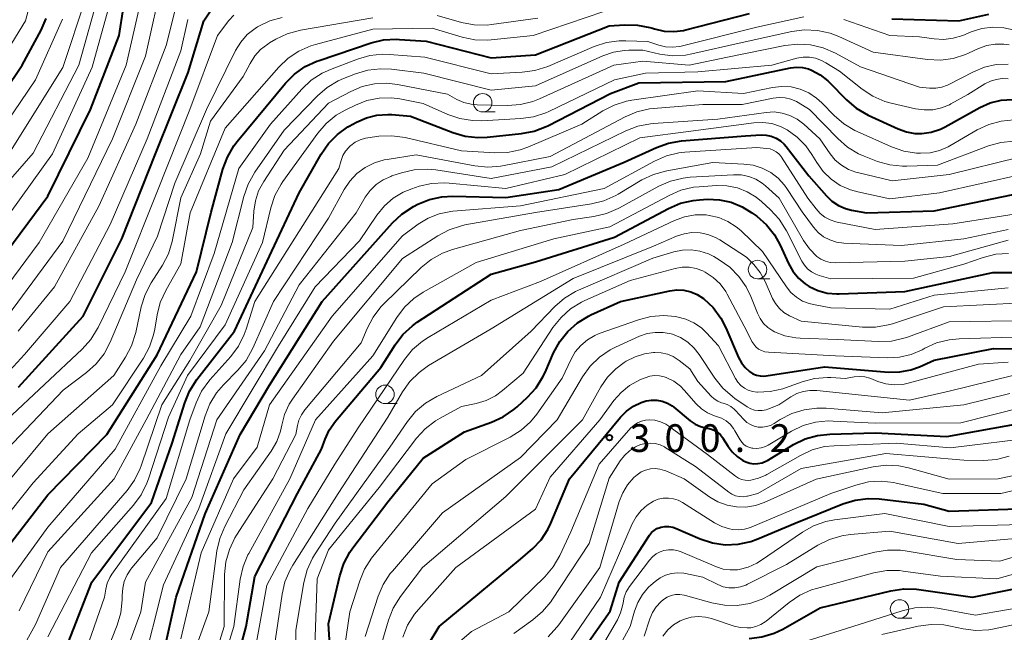
# Model space of a CAD drawing. Units: metres. Extents: x -76000 to -74000, y 25500 to 27000.
# Drawn here: x -74391 to -74258, y 26114 to 26197 of the extents above; entities that cross this region are included whole.
import ezdxf

# ---------------------------------------------------------------- set-up
doc = ezdxf.new("R2010")
doc.units = ezdxf.units.M
for name, color, linetype, lineweight in [('633100_広葉樹林', 7, 'Continuous', 13), ('710100_等高線(計曲線)', 7, 'Continuous', 40), ('710200_等高線(主曲線)', 7, 'Continuous', 13), ('731200_図化機測定による標高点', 7, 'Continuous', 40)]:
    doc.layers.add(name, color=color, linetype=linetype, lineweight=lineweight)
doc.styles.add('Style-WORKING', font='MS Gothic.ttf')

msp = doc.modelspace()

# ---------------------------------------------------------------- linework, layer by layer
at = {"layer": '633100_広葉樹林', "linetype": 'Continuous', "lineweight": 13}
for p, q in [((-74328.14, 26184.65), (-74326.47, 26184.65)), ((-74290.93, 26162.08), (-74289.26, 26162.08)), ((-74341.37, 26145.19), (-74339.7, 26145.19)), ((-74271.7, 26116.14), (-74270.03, 26116.14))]:
    msp.add_line(p, q, dxfattribs=at)
for centre in [(-74328.14, 26185.9), (-74290.93, 26163.33), (-74341.37, 26146.44), (-74271.7, 26117.39)]:
    msp.add_circle(centre, 1.25, dxfattribs=at)
at = {"layer": '710100_等高線(計曲線)', "linetype": 'Continuous', "lineweight": 40, "flags": 128}
for points, elevation in [([(-74393.47, 26164.53), (-74387, 26173.27), (-74381.23, 26185), (-74377.37, 26195), (-74375.58, 26206.42)], 230), ([(-74391, 26147.4), (-74382.24, 26157), (-74377, 26167.5), (-74372.45, 26179), (-74368.01, 26189.99), (-74365.88, 26197), (-74364.44, 26199.17)], 240), ([(-74397.72, 26180.28), (-74390.49, 26191), (-74387.94, 26195.71), (-74387.24, 26197.31)], 220), ([(-74396.17, 26121), (-74387, 26132.85), (-74379.04, 26141), (-74372.22, 26151.78), (-74366.89, 26163), (-74364.89, 26171.11), (-74363.32, 26176.91), (-74362.71, 26178.54), (-74361.84, 26180.05), (-74361.36, 26180.67), (-74354.82, 26188.55), (-74353.6, 26189.78), (-74352.17, 26190.79), (-74350.6, 26191.54), (-74350.29, 26191.64), (-74343.26, 26193.99), (-74341.57, 26194.4), (-74339.83, 26194.5), (-74339.41, 26194.48), (-74335.77, 26194.23), (-74327, 26191.98), (-74321, 26192.37), (-74311, 26196.31), (-74308.94, 26196.45), (-74307.2, 26196.42), (-74305.49, 26196.09), (-74305.15, 26195.99), (-74304.89, 26195.91), (-74303.59, 26195.61), (-74302.26, 26195.54), (-74300.94, 26195.7), (-74300.63, 26195.77), (-74292.02, 26197.98)], 250), ([(-74272.73, 26197.27), (-74263.69, 26197), (-74259.62, 26197.88)], 250), ([(-74327.53, 26181.25), (-74322.87, 26181.73), (-74321.16, 26182.06), (-74319.53, 26182.68), (-74319.33, 26182.79), (-74310.85, 26187.15), (-74307, 26188.58), (-74295.21, 26188.79), (-74286.46, 26190.61), (-74285.64, 26190.71), (-74284.82, 26190.66), (-74284.03, 26190.47), (-74283.63, 26190.32), (-74282.46, 26189.69), (-74281.42, 26188.87), (-74281.22, 26188.67), (-74278.88, 26186.3), (-74277.56, 26185.17), (-74275.95, 26184.24), (-74271.87, 26182.36), (-74270.77, 26181.96), (-74269.62, 26181.76), (-74268.67, 26181.75), (-74267.4, 26181.94), (-74266.17, 26182.34), (-74265.53, 26182.65), (-74260.82, 26185.25), (-74259.41, 26185.87), (-74257.92, 26186.24), (-74256.39, 26186.34)], 260), ([(-74385, 26110.97), (-74381.04, 26121), (-74373, 26131.79), (-74370.17, 26139.83), (-74368.48, 26145.27), (-74367.82, 26146.88), (-74366.83, 26148.43), (-74361.72, 26155), (-74357, 26165.15), (-74353, 26173.72), (-74350.02, 26178.94), (-74349.03, 26180.37), (-74347.8, 26181.61), (-74346.38, 26182.62), (-74346.2, 26182.72), (-74345.24, 26183.26), (-74343.89, 26183.86), (-74342.45, 26184.22), (-74340.98, 26184.33), (-74340.45, 26184.3), (-74337.9, 26184.1), (-74332.19, 26181.88), (-74330.51, 26181.39), (-74328.78, 26181.2), (-74327.53, 26181.25)], 260), ([(-74337.51, 26171.84), (-74336.91, 26172.16), (-74335.34, 26172.81), (-74333.69, 26173.17), (-74332.18, 26173.25), (-74325, 26173.08), (-74317.82, 26174.18), (-74309, 26177.84), (-74304.6, 26179.85), (-74302.96, 26180.44), (-74301.24, 26180.73), (-74292.56, 26181.44), (-74290.45, 26181.55), (-74289.75, 26181.53), (-74289.06, 26181.39), (-74288.41, 26181.13), (-74287.82, 26180.76), (-74287.3, 26180.29), (-74287.04, 26179.99), (-74283.99, 26176.01), (-74281.61, 26173.32), (-74280.85, 26172.59), (-74279.97, 26172.01), (-74279.01, 26171.59), (-74278.2, 26171.38), (-74276.16, 26171), (-74267, 26171.27), (-74255, 26173.75)], 270), ([(-74349.48, 26140.36), (-74348.91, 26141.6), (-74348.07, 26142.82), (-74341.95, 26150.05), (-74340, 26153.15), (-74338.94, 26154.53), (-74337.66, 26155.72), (-74336.99, 26156.2), (-74327, 26162.7), (-74321, 26164.35), (-74310.31, 26167.69), (-74302.97, 26171.61), (-74301.36, 26172.29), (-74299.66, 26172.69), (-74298.77, 26172.77), (-74297.68, 26172.83), (-74296.07, 26172.77), (-74294.49, 26172.43), (-74292.99, 26171.83), (-74291.69, 26171.02), (-74291.04, 26170.54), (-74289.73, 26169.39), (-74288.65, 26168.02), (-74287.88, 26166.64), (-74286.75, 26164.15), (-74286.16, 26163.11), (-74285.4, 26162.18), (-74284.49, 26161.4), (-74283.95, 26161.05), (-74282.76, 26160.49), (-74281.48, 26160.14), (-74280.17, 26160.02), (-74279.86, 26160.02), (-74271, 26160.34), (-74259.06, 26162.94), (-74251, 26162.92)], 280), ([(-74391, 26067.16), (-74386.44, 26077), (-74384.15, 26087.85), (-74384.06, 26090.43), (-74383.87, 26091.98), (-74383.41, 26093.48), (-74382.7, 26094.88), (-74382.53, 26095.14), (-74381, 26097.42), (-74376.06, 26101.73), (-74374.85, 26102.99), (-74373.88, 26104.44), (-74373.73, 26104.72), (-74372.11, 26107.89), (-74369.65, 26119), (-74365.73, 26130.27), (-74360.98, 26141), (-74357, 26147.66), (-74349.88, 26159), (-74340.34, 26169.65), (-74339.07, 26170.84), (-74337.51, 26171.84)], 270), ([(-74349, 26115.37), (-74347.48, 26121.89), (-74346.94, 26123.55), (-74346.12, 26125.09), (-74345.71, 26125.68), (-74341, 26131.87), (-74336.21, 26137.79), (-74330.62, 26141.38), (-74326.94, 26142.67), (-74325.36, 26143.39), (-74323.92, 26144.37), (-74323.48, 26144.75), (-74322.09, 26146.04), (-74320.91, 26147.32), (-74319.98, 26148.8), (-74319.69, 26149.4), (-74318.53, 26152.06), (-74317.7, 26153.59), (-74316.62, 26154.96), (-74315.31, 26156.11), (-74313.82, 26157.02), (-74313.5, 26157.18), (-74309.48, 26159), (-74302.79, 26160.45), (-74301.84, 26160.57), (-74300.89, 26160.53), (-74299.96, 26160.32), (-74299.09, 26159.95), (-74298.24, 26159.39), (-74298.2, 26159.36), (-74296.93, 26158.17), (-74295.89, 26156.77), (-74295.22, 26155.46), (-74293.49, 26151.42), (-74293.1, 26150.69), (-74292.59, 26150.05), (-74292, 26149.51)], 290), ([(-74292, 26149.51), (-74291.56, 26149.23), (-74291.08, 26149.04), (-74290.57, 26148.93), (-74290.06, 26148.91), (-74289.76, 26148.94), (-74281.86, 26150.14), (-74273.18, 26149.46), (-74271.66, 26149.48), (-74270.17, 26149.75), (-74269, 26150.17), (-74267, 26151.05), (-74259, 26152.66), (-74249, 26152.54)], 290), ([(-74335.62, 26112.41), (-74334.02, 26115), (-74323, 26124.12), (-74321.37, 26125.56), (-74320.23, 26126.75), (-74319.32, 26128.13), (-74318.9, 26129.01), (-74316.4, 26135), (-74309.48, 26143.34), (-74308.66, 26144.17), (-74307.72, 26144.84), (-74306.67, 26145.33), (-74306.01, 26145.54), (-74305.29, 26145.66), (-74304.55, 26145.65), (-74303.82, 26145.51), (-74303.13, 26145.25), (-74302.49, 26144.88), (-74302.26, 26144.7), (-74300.04, 26142.87), (-74299.37, 26142.41), (-74298.63, 26142.07), (-74297.85, 26141.87), (-74297.66, 26141.84), (-74297.18, 26141.74), (-74296.73, 26141.55), (-74296.31, 26141.29), (-74295.95, 26140.96), (-74295.65, 26140.58), (-74295.62, 26140.53), (-74294.9, 26139.37), (-74294.36, 26138.64), (-74293.69, 26138.01), (-74292.92, 26137.5), (-74292.52, 26137.31), (-74291.99, 26137.13), (-74291.43, 26137.05), (-74290.87, 26137.07), (-74290.32, 26137.18), (-74289.8, 26137.38), (-74289.58, 26137.5)], 300), ([(-74289.58, 26137.5), (-74286.04, 26139.64), (-74284.47, 26140.4), (-74282.8, 26140.89), (-74281.14, 26141.07), (-74275, 26141.22), (-74265.28, 26140.72), (-74255, 26142.59)], 300), ([(-74361.04, 26111.8), (-74360.16, 26115), (-74359, 26121.77), (-74353.23, 26133), (-74349.95, 26139), (-74349.48, 26140.36)], 280), ([(-74302.41, 26128.45), (-74302.05, 26128.32), (-74298.68, 26126.88), (-74297.03, 26126.34), (-74295.3, 26126.09), (-74293.56, 26126.15), (-74291.85, 26126.51), (-74290.87, 26126.87), (-74285.81, 26129), (-74279.37, 26131.62), (-74277.7, 26132.13), (-74275.97, 26132.35), (-74274.46, 26132.29), (-74268.41, 26131.59), (-74265, 26130.65), (-74254.38, 26131)], 310), ([(-74315.47, 26110.57), (-74310.9, 26117.1), (-74309.67, 26121), (-74305.56, 26127.36), (-74305.28, 26127.72), (-74304.94, 26128.02), (-74304.55, 26128.26), (-74304.13, 26128.44), (-74304, 26128.47), (-74303.47, 26128.56), (-74302.94, 26128.55), (-74302.41, 26128.45)], 310), ([(-74292.08, 26113.38), (-74290.35, 26113.6), (-74288.68, 26114.11), (-74287.49, 26114.68), (-74282.46, 26117.54), (-74272.86, 26119.85), (-74271.13, 26120.11), (-74269.39, 26120.07), (-74269.11, 26120.03), (-74261.83, 26119), (-74251, 26121.14)], 320), ([(-74348.52, 26107.48), (-74349, 26115.37)], 290)]:
    msp.add_lwpolyline(points, dxfattribs=dict(at, elevation=elevation))
at = {"layer": '710200_等高線(主曲線)', "linetype": 'Continuous', "lineweight": 13, "flags": 128}
for points, elevation in [([(-74397, 26185.7), (-74390.04, 26197), (-74387.94, 26205)], 218), ([(-74391.05, 26155), (-74386.09, 26161), (-74380.11, 26171.89), (-74375.08, 26183), (-74371, 26193.63), (-74368.17, 26205)], 236), ([(-74397, 26155.17), (-74388.18, 26167), (-74381.6, 26178.4), (-74376.42, 26191), (-74373.9, 26202.1)], 232), ([(-74392.47, 26157), (-74385, 26167.17), (-74378.28, 26181), (-74373.8, 26192.2), (-74371.39, 26203)], 234), ([(-74397, 26169.96), (-74389, 26179.1), (-74382.82, 26191), (-74380.01, 26201)], 226), ([(-74392.1, 26171), (-74386.39, 26179), (-74381, 26190.71), (-74378.15, 26201)], 228), ([(-74392.28, 26179), (-74385, 26190.69), (-74381.89, 26200.11)], 224), ([(-74329.22, 26194.42), (-74327.48, 26194.37), (-74327, 26194.4), (-74321.29, 26195), (-74311.75, 26198.25)], 248), ([(-74445.1, 26114.31), (-74441.62, 26119), (-74439.05, 26126.38), (-74438.87, 26127.1), (-74438.81, 26127.85), (-74438.83, 26128.17), (-74438.83, 26128.55), (-74438.77, 26128.92), (-74438.64, 26129.27), (-74438.45, 26129.6), (-74438.31, 26129.78), (-74428.5, 26141), (-74419.94, 26151), (-74415.75, 26155), (-74407, 26165.87), (-74399, 26175.78), (-74397.78, 26176.61), (-74396.74, 26177.46), (-74395.85, 26178.48), (-74395.74, 26178.65), (-74388.67, 26189), (-74385.01, 26197.19)], 222), ([(-74427.8, 26079), (-74426.23, 26085), (-74423, 26091.4), (-74420.26, 26095.49), (-74419.42, 26097.02), (-74418.84, 26098.77), (-74416.26, 26109.74), (-74415, 26119.84), (-74411.71, 26127.83), (-74410.91, 26129.38), (-74409.85, 26130.76), (-74409.72, 26130.9), (-74400.14, 26141), (-74390.18, 26151.82), (-74384.05, 26159), (-74378.57, 26169.43), (-74373.55, 26181), (-74369, 26192.91), (-74368.05, 26197.16)], 238), ([(-74392.55, 26143), (-74382.36, 26152.55), (-74381.19, 26153.85), (-74380.27, 26155.33), (-74380.19, 26155.49), (-74376.56, 26163), (-74372.26, 26173.74), (-74367.79, 26185), (-74364.03, 26195), (-74362.49, 26197.03), (-74361.82, 26197.76)], 242), ([(-74392.51, 26139), (-74384.92, 26147), (-74381.76, 26149.38), (-74380.46, 26150.55), (-74379.39, 26151.92), (-74378.56, 26153.48), (-74375, 26161.92), (-74372.15, 26167.85), (-74369.82, 26175), (-74365.55, 26185), (-74361.61, 26192.95), (-74360.9, 26194.11), (-74360.01, 26195.12), (-74358.95, 26195.97), (-74358.62, 26196.17), (-74358.55, 26196.22), (-74356.98, 26196.97), (-74355.3, 26197.45)], 244), ([(-74392.39, 26121), (-74387, 26128.48), (-74377.89, 26139), (-74371.72, 26150.28), (-74367.67, 26157), (-74364.5, 26165.5), (-74361.14, 26177), (-74356.88, 26183), (-74352.61, 26187.76), (-74351.34, 26188.95), (-74349.88, 26189.9), (-74348.74, 26190.42), (-74345.11, 26191.81), (-74343.44, 26192.29), (-74341.7, 26192.47), (-74340.74, 26192.44), (-74335.95, 26192.05), (-74327, 26189.83), (-74322.81, 26190.03), (-74321.08, 26190.26), (-74319.33, 26190.82), (-74313.05, 26193.5), (-74311.39, 26194.05), (-74309.67, 26194.29), (-74308.77, 26194.3), (-74305.8, 26194.2), (-74304.3, 26193.7), (-74303.39, 26193.48), (-74302.45, 26193.42), (-74301.51, 26193.52), (-74301.27, 26193.58), (-74291, 26196.15), (-74284.66, 26197.51)], 252), ([(-74358.2, 26193.12), (-74357.25, 26193.85), (-74356.99, 26194.01), (-74356.16, 26194.49), (-74354.59, 26195.23), (-74352.81, 26195.71), (-74343, 26197.38)], 246), ([(-74334.3, 26197.7), (-74331, 26196.76), (-74329.29, 26196.44), (-74327.55, 26196.41), (-74326.94, 26196.48), (-74320.67, 26197.33)], 246), ([(-74279.25, 26197.16), (-74273.02, 26194.98), (-74269, 26194.83), (-74267, 26194.54), (-74265.71, 26194.47), (-74264.43, 26194.62), (-74263.13, 26195.02), (-74262, 26195.49), (-74260.56, 26195.93), (-74259.07, 26196.12), (-74257.57, 26196.05), (-74256.1, 26195.72)], 252), ([(-74398.15, 26123), (-74389, 26134.47), (-74382.92, 26141.08), (-74378.27, 26145), (-74374.08, 26151.32), (-74373.24, 26152.85), (-74372.69, 26154.5), (-74372.54, 26155.25), (-74372.22, 26157.19), (-74371.79, 26158.88), (-74371.01, 26160.59), (-74369, 26164.08), (-74367.75, 26171), (-74363, 26182.45), (-74355.72, 26190.73), (-74354.46, 26191.93), (-74353.01, 26192.9), (-74351.41, 26193.6), (-74350.79, 26193.78), (-74343, 26195.87), (-74335, 26196), (-74330.92, 26194.78), (-74329.22, 26194.42)], 248), ([(-74390.88, 26117.12), (-74387, 26125.13), (-74378.05, 26135), (-74373.68, 26143), (-74369, 26151.82), (-74366.41, 26155.59), (-74362.04, 26167), (-74360.48, 26173.21), (-74359.91, 26174.86), (-74358.98, 26176.51), (-74355, 26182.2), (-74350.5, 26186.84), (-74349.18, 26187.98), (-74347.69, 26188.87), (-74346.99, 26189.18), (-74345.37, 26189.82), (-74343.7, 26190.31), (-74341.97, 26190.51), (-74340.47, 26190.44), (-74336.1, 26189.9), (-74327, 26187.6), (-74321, 26188.17), (-74311.89, 26192.24), (-74310.45, 26192.74), (-74308.95, 26192.98), (-74308.33, 26193), (-74306.47, 26193), (-74304.16, 26192.49), (-74302.43, 26192.27), (-74300.69, 26192.35), (-74299.81, 26192.51), (-74293, 26194.05), (-74286.28, 26195.54), (-74284.55, 26195.77), (-74282.81, 26195.7), (-74281.11, 26195.32), (-74279.94, 26194.87), (-74275.27, 26192.73), (-74267.9, 26191.74), (-74266.16, 26191.67), (-74264.43, 26191.89), (-74262.77, 26192.41), (-74262.35, 26192.6), (-74260.99, 26193.24), (-74259.9, 26193.63), (-74258.75, 26193.84), (-74257.59, 26193.84)], 254), ([(-74395.44, 26131), (-74387, 26141.1), (-74378.1, 26149), (-74376.5, 26151.47), (-74375.69, 26153.01), (-74375.12, 26154.79), (-74374.37, 26158.27), (-74373.85, 26159.93), (-74373.03, 26161.52), (-74371.5, 26163.93), (-74370.69, 26165.47), (-74370.17, 26167.14), (-74370.12, 26167.36), (-74369, 26173.05), (-74366.35, 26179), (-74365, 26183.42), (-74360.56, 26189.44), (-74359.64, 26191.22), (-74359, 26192.23), (-74358.2, 26193.12)], 246), ([(-74393, 26107.45), (-74388.69, 26115.31), (-74385.28, 26123), (-74376.28, 26133.42), (-74375.26, 26134.83), (-74374.5, 26136.4), (-74374.37, 26136.76), (-74371.59, 26145), (-74367.79, 26151), (-74363.53, 26158.47), (-74359.26, 26169), (-74359.13, 26171.21), (-74358.92, 26172.63), (-74358.47, 26174), (-74357.78, 26175.26), (-74355, 26179.48), (-74349, 26185.86), (-74346, 26187.44), (-74344.44, 26188.09), (-74342.79, 26188.46), (-74341.1, 26188.54), (-74339.67, 26188.37), (-74332.92, 26187.08), (-74331.64, 26186.36), (-74330.7, 26185.94), (-74329.71, 26185.69), (-74328.88, 26185.62), (-74324.77, 26185.54), (-74323.04, 26185.66), (-74321.34, 26186.08), (-74320.44, 26186.43), (-74310.4, 26191), (-74306.47, 26191.53), (-74300.17, 26191), (-74295, 26192.05), (-74287.22, 26193.65), (-74285.48, 26193.85), (-74283.74, 26193.74), (-74282.05, 26193.34), (-74280.39, 26192.61), (-74277, 26190.75), (-74269, 26187.99), (-74267.63, 26187.87), (-74266.8, 26187.87), (-74265.99, 26188.01), (-74265.21, 26188.29), (-74265.03, 26188.38), (-74261.69, 26190.1), (-74260.19, 26190.72), (-74258.61, 26191.07), (-74256.99, 26191.14)], 256), ([(-74257.59, 26193.84), (-74256.85, 26193.73)], 254), ([(-74310.31, 26189), (-74306.1, 26189.9), (-74299, 26190.09), (-74288.97, 26191), (-74285.61, 26191.92), (-74284.76, 26192.07), (-74283.9, 26192.07), (-74283.06, 26191.93), (-74282.25, 26191.64), (-74281.68, 26191.32), (-74279.84, 26190.16), (-74276.76, 26187.73), (-74275.3, 26186.78), (-74273.7, 26186.09), (-74272.82, 26185.84), (-74269.52, 26185.08), (-74268.36, 26184.92), (-74267.18, 26184.96), (-74266.03, 26185.2), (-74264.94, 26185.64), (-74264.74, 26185.75), (-74262.47, 26187), (-74260.13, 26188.45), (-74259.4, 26188.82), (-74258.61, 26189.06), (-74257.8, 26189.16), (-74256.98, 26189.12)], 258), ([(-74387, 26113.64), (-74381.11, 26125), (-74375.41, 26131.44), (-74374.37, 26132.84), (-74373.59, 26134.4), (-74373.38, 26134.99), (-74370.67, 26143.33), (-74368.1, 26149), (-74363, 26155.85), (-74357.95, 26167), (-74356.83, 26171.7), (-74356.28, 26173.36), (-74355.44, 26174.89), (-74355.2, 26175.24), (-74350.45, 26181.79), (-74349.31, 26183.11), (-74347.96, 26184.21), (-74346.78, 26184.89), (-74345.38, 26185.58), (-74343.82, 26186.19), (-74342.17, 26186.52), (-74340.49, 26186.55), (-74339.34, 26186.41), (-74336.18, 26185.82), (-74332.88, 26184.33), (-74331.23, 26183.76), (-74329.51, 26183.48), (-74328.24, 26183.47), (-74322.99, 26183.75), (-74321.26, 26184), (-74319.61, 26184.54), (-74319.2, 26184.73), (-74310.31, 26189)], 258), ([(-74379.36, 26119), (-74379.18, 26120.09), (-74378.97, 26120.89), (-74378.63, 26121.65), (-74378.35, 26122.08), (-74371, 26132.32), (-74367.81, 26143), (-74366.95, 26145.28), (-74366.19, 26146.85), (-74365.08, 26148.38), (-74362.24, 26151.58), (-74361.2, 26152.98), (-74360.42, 26154.54), (-74360.17, 26155.25), (-74359, 26159.02), (-74351.42, 26171), (-74347.62, 26177), (-74347.31, 26178.1), (-74347.07, 26178.74), (-74346.72, 26179.33), (-74346.27, 26179.86), (-74346.15, 26179.97), (-74346, 26180.1), (-74345.4, 26180.55), (-74344.73, 26180.9), (-74344, 26181.12), (-74343.67, 26181.17), (-74342.2, 26181.37), (-74340.46, 26181.44), (-74338.63, 26181.19), (-74331, 26179.4), (-74326.5, 26179.14), (-74324.76, 26179.19), (-74323.05, 26179.54), (-74322.02, 26179.91), (-74314.71, 26183), (-74311.88, 26184.79), (-74310.33, 26185.59), (-74308.66, 26186.11), (-74307.94, 26186.24), (-74299, 26187.51), (-74292.83, 26187.17), (-74288.92, 26187.97), (-74287.66, 26188.12), (-74286.39, 26188.04), (-74285.16, 26187.75), (-74283.99, 26187.24), (-74282.93, 26186.54), (-74282.22, 26185.9), (-74280.57, 26184.19), (-74279.25, 26183.04), (-74277.76, 26182.15), (-74277.44, 26182), (-74272.79, 26179.93), (-74271.14, 26179.36), (-74269.42, 26179.09), (-74269.04, 26179.07), (-74268.86, 26179.07), (-74267.57, 26179.14), (-74266.31, 26179.44), (-74265.12, 26179.94), (-74264.88, 26180.08), (-74261.2, 26182.23), (-74259.63, 26182.97), (-74257.95, 26183.43)], 262), ([(-74380.89, 26107), (-74377.63, 26115.21), (-74377.13, 26116.88), (-74376.93, 26118.61), (-74376.93, 26119.2), (-74376.94, 26119.23), (-74376.88, 26120.19), (-74376.66, 26121.12), (-74376.28, 26122), (-74375.76, 26122.8), (-74375.64, 26122.94), (-74372.22, 26127), (-74368.27, 26135), (-74365.71, 26143.55), (-74365.07, 26145.17), (-74364.16, 26146.65), (-74363.25, 26147.71), (-74361.29, 26149.69), (-74360.18, 26151.03), (-74359.25, 26152.69), (-74356.48, 26159), (-74349, 26170.27), (-74346.89, 26174.15), (-74346.12, 26175.31), (-74345.16, 26176.32), (-74344.04, 26177.15), (-74342.79, 26177.77), (-74341.46, 26178.17), (-74341.08, 26178.24), (-74337.16, 26178.84), (-74329.2, 26177.35), (-74327.46, 26177.18), (-74325.73, 26177.31), (-74325.46, 26177.36), (-74319, 26178.61), (-74308.86, 26183.99), (-74307.26, 26184.67), (-74305.56, 26185.06), (-74305.01, 26185.12), (-74298.33, 26185.67), (-74293, 26185.66), (-74288.79, 26186.53), (-74287.99, 26186.63), (-74287.18, 26186.58), (-74286.4, 26186.39), (-74285.66, 26186.07), (-74285.44, 26185.95), (-74283.88, 26185), (-74280.06, 26181.05), (-74278.75, 26179.9), (-74277.25, 26179), (-74276.49, 26178.67), (-74274.69, 26177.97), (-74273.02, 26177.49), (-74271.29, 26177.3), (-74270.71, 26177.3), (-74266.54, 26177.46), (-74259.65, 26180.05), (-74257.97, 26180.52), (-74256.24, 26180.69)], 264), ([(-74353, 26161.27), (-74345.29, 26171), (-74344.03, 26173.11), (-74343.37, 26174.04), (-74342.55, 26174.83), (-74341.6, 26175.48), (-74340.56, 26175.94), (-74340.44, 26175.99), (-74339.11, 26176.42), (-74337.41, 26176.82), (-74335.67, 26176.91), (-74334.48, 26176.8), (-74327, 26175.65), (-74318.79, 26177.21), (-74308.75, 26182.1), (-74307.13, 26182.73), (-74305.41, 26183.06), (-74305.05, 26183.09), (-74296.31, 26183.69), (-74289.78, 26184.59), (-74288.68, 26184.65), (-74287.59, 26184.51), (-74286.54, 26184.19), (-74285.56, 26183.69), (-74284.65, 26183), (-74282.47, 26181), (-74281.1, 26179), (-74280.4, 26178.15), (-74279.57, 26177.44), (-74278.62, 26176.88), (-74277.6, 26176.5), (-74277.37, 26176.44), (-74272.68, 26175.32), (-74265, 26176.17), (-74255.47, 26178.53)], 266), ([(-74257.95, 26183.43), (-74256.21, 26183.59)], 262), ([(-74374.31, 26109), (-74371.36, 26120.64), (-74366.59, 26131), (-74362.92, 26141.08), (-74355.8, 26153), (-74350.82, 26161), (-74344.8, 26167.2), (-74342.45, 26170.7), (-74341.45, 26171.94), (-74340.26, 26172.98), (-74338.9, 26173.79), (-74337.73, 26174.27), (-74336.75, 26174.59), (-74335.05, 26174.99), (-74333.31, 26175.08), (-74332.67, 26175.04), (-74325, 26174.29), (-74317, 26176.19), (-74306.84, 26181.16), (-74299.95, 26182.05), (-74291.41, 26183.18), (-74290.19, 26183.23), (-74288.98, 26183.07), (-74287.82, 26182.7), (-74286.91, 26182.25), (-74285.54, 26181.26), (-74284.37, 26180.05), (-74283.57, 26178.91), (-74282.91, 26177.81), (-74282.03, 26176.6), (-74280.96, 26175.55), (-74279.72, 26174.72), (-74278.35, 26174.1), (-74277.36, 26173.83), (-74273, 26172.88), (-74266.29, 26173.71), (-74255, 26176.22)], 268), ([(-74304.87, 26178.01), (-74303.27, 26178.7), (-74301.58, 26179.11), (-74300.75, 26179.2), (-74291, 26179.84), (-74289.69, 26179.73), (-74289.23, 26179.65), (-74288.79, 26179.5), (-74288.39, 26179.27), (-74288.03, 26178.97), (-74287.73, 26178.61), (-74287.66, 26178.52), (-74284.1, 26173), (-74283.01, 26171.54), (-74282.46, 26170.93), (-74281.82, 26170.42), (-74281.1, 26170.04), (-74280.33, 26169.78), (-74280.13, 26169.74), (-74275, 26168.76), (-74264.47, 26169.53), (-74253, 26171.34)], 272), ([(-74369, 26113.35), (-74366.26, 26125), (-74361.86, 26135), (-74358.69, 26139.31), (-74357, 26145.03), (-74348.53, 26157), (-74339, 26167.89), (-74336.89, 26169.45), (-74335.51, 26170.28), (-74334.02, 26170.87), (-74332.44, 26171.18), (-74332.16, 26171.21), (-74323, 26171.95), (-74311.69, 26174.31), (-74304.87, 26178.01)], 272), ([(-74367, 26112.04), (-74365.21, 26117), (-74364.12, 26125.25), (-74363.74, 26126.95), (-74363.06, 26128.57), (-74360.47, 26133.53), (-74356.77, 26138.76), (-74356.02, 26140.05), (-74355.51, 26141.45), (-74355.32, 26142.28), (-74354.95, 26143.73), (-74354.32, 26145.09), (-74353.88, 26145.79), (-74348.36, 26153.64), (-74339, 26164.81), (-74334.21, 26167.91), (-74332.67, 26168.72), (-74331.01, 26169.26), (-74330.54, 26169.36), (-74321, 26171.07), (-74313.42, 26172.22), (-74311.73, 26172.63), (-74310.13, 26173.33), (-74309.8, 26173.52), (-74306.57, 26175.45), (-74305, 26176.21), (-74303.2, 26176.7), (-74297, 26177.81), (-74292.77, 26177.61), (-74291.5, 26177.44), (-74290.28, 26177.06), (-74289.14, 26176.46), (-74288.12, 26175.68), (-74287.26, 26174.73), (-74286.94, 26174.28), (-74284.88, 26171.12), (-74283.34, 26169.06), (-74282.72, 26168.36), (-74281.98, 26167.77), (-74281.15, 26167.33), (-74280.25, 26167.03), (-74279.24, 26166.89), (-74271.43, 26166.57), (-74263, 26167.5), (-74257, 26168.76)], 274), ([(-74365.35, 26107.91), (-74363.15, 26115), (-74363.08, 26122.05), (-74362.91, 26123.78), (-74362.44, 26125.46), (-74361.69, 26127.03), (-74361.47, 26127.39), (-74356.53, 26135), (-74353.42, 26141), (-74353.21, 26142.2), (-74353.01, 26142.96), (-74352.67, 26143.67), (-74352.22, 26144.32), (-74344.6, 26153.4), (-74343.79, 26155.34), (-74342.98, 26156.89), (-74341.92, 26158.27), (-74341.52, 26158.68), (-74336.47, 26163.59), (-74335.12, 26164.69), (-74333.59, 26165.53), (-74332.21, 26166.04), (-74323, 26168.63), (-74315.88, 26170.12), (-74313.09, 26170.5), (-74311.39, 26170.89), (-74309.78, 26171.57), (-74309.61, 26171.66), (-74304.3, 26174.59), (-74302.71, 26175.3), (-74301.01, 26175.71), (-74300.05, 26175.82), (-74294.16, 26176.16), (-74293.13, 26176.13), (-74292.12, 26175.93), (-74291.16, 26175.55), (-74290.28, 26175.01), (-74289.85, 26174.65), (-74288.02, 26173), (-74284.7, 26167.25), (-74283.91, 26166.12), (-74282.89, 26165.11), (-74282.34, 26164.73), (-74281.73, 26164.46), (-74281.09, 26164.29), (-74280.37, 26164.24), (-74271, 26164.45), (-74264.92, 26165.08), (-74257, 26167.29)], 276), ([(-74362.93, 26111.48), (-74361.84, 26115), (-74360.98, 26121.42), (-74360.59, 26123.12), (-74359.92, 26124.73), (-74359.82, 26124.91), (-74354.27, 26135), (-74350.79, 26143), (-74343, 26151.65), (-74339.76, 26156.83), (-74338.72, 26158.23), (-74337.44, 26159.42), (-74336.19, 26160.25), (-74329, 26164.3), (-74318.5, 26167.5), (-74310.91, 26169.09), (-74302.91, 26173.37), (-74301.31, 26174.06), (-74299.61, 26174.46), (-74298.83, 26174.54), (-74296.5, 26174.69), (-74295.07, 26174.65), (-74293.66, 26174.37), (-74292.32, 26173.85), (-74291.09, 26173.11), (-74290.41, 26172.55), (-74289.17, 26171.41), (-74287.99, 26170.13), (-74287, 26168.55), (-74284.94, 26164.48), (-74284.59, 26163.92), (-74284.15, 26163.42), (-74283.63, 26163.01), (-74283.04, 26162.7), (-74282.6, 26162.54), (-74281, 26162.08), (-74269.82, 26162.18), (-74263, 26164.05), (-74260.37, 26164.96), (-74258.68, 26165.39), (-74256.94, 26165.51)], 278), ([(-74359.17, 26110.65), (-74357.37, 26120.63), (-74351.82, 26131), (-74348.17, 26137), (-74345, 26141.9), (-74338.72, 26151.15), (-74337.62, 26152.5), (-74336.3, 26153.64), (-74335.53, 26154.14), (-74327, 26159.18), (-74320.31, 26161.69), (-74309, 26166.76), (-74302.18, 26169.95), (-74300.8, 26170.45), (-74299.35, 26170.71), (-74297.88, 26170.71), (-74297.46, 26170.66), (-74296.16, 26170.37)], 282), ([(-74296.16, 26170.37), (-74294.93, 26169.85), (-74293.81, 26169.13), (-74293.2, 26168.6), (-74290.24, 26165.76), (-74287.02, 26160.98), (-74286.41, 26160.22), (-74285.67, 26159.57), (-74284.83, 26159.07), (-74283.92, 26158.71), (-74283.35, 26158.58), (-74281, 26158.16), (-74273, 26157.98), (-74267, 26159.84), (-74257, 26160.87)], 282), ([(-74356.44, 26111.56), (-74355.31, 26119.39), (-74354.91, 26121.08), (-74354.22, 26122.69), (-74353.85, 26123.32), (-74347.69, 26133), (-74341, 26143.36), (-74339.01, 26146.76), (-74338, 26148.18), (-74336.76, 26149.41), (-74335.46, 26150.32), (-74327, 26155.32), (-74315.87, 26162.13), (-74305, 26166.51), (-74301.92, 26167.83), (-74300.88, 26168.17), (-74299.8, 26168.33), (-74298.71, 26168.3), (-74297.64, 26168.08), (-74296.62, 26167.67), (-74296.03, 26167.33), (-74292.42, 26165), (-74291.45, 26164), (-74290.59, 26162.95), (-74289.9, 26161.72), (-74288.89, 26159.43), (-74288.49, 26158.71), (-74287.97, 26158.07), (-74287.35, 26157.53), (-74286.59, 26157.07), (-74285, 26156.32), (-74276.72, 26155.55), (-74274.97, 26155.54), (-74273.25, 26155.83), (-74272.67, 26156), (-74265.73, 26158.27), (-74255, 26158.81)], 284), ([(-74353.4, 26103), (-74353.46, 26114.54), (-74352.35, 26120.98), (-74351.91, 26122.67), (-74351.18, 26124.25), (-74350.89, 26124.72), (-74348.12, 26129), (-74340.73, 26139.27), (-74338.33, 26142.76), (-74337.22, 26144.11), (-74335.9, 26145.24), (-74334.34, 26146.15), (-74328.28, 26149), (-74321.59, 26155), (-74318.38, 26158.31), (-74317.07, 26159.45), (-74315.57, 26160.34), (-74315.17, 26160.53), (-74305.12, 26164.88), (-74302.27, 26165.73), (-74301.1, 26165.97), (-74299.9, 26166.01), (-74298.72, 26165.83), (-74297.58, 26165.46), (-74296.84, 26165.08), (-74296.1, 26164.65), (-74294.68, 26163.64), (-74293.45, 26162.4), (-74292.46, 26160.97), (-74291.84, 26159.66), (-74290.95, 26157.41), (-74290.59, 26156.68), (-74290.11, 26156.03), (-74289.52, 26155.47), (-74288.84, 26155.02), (-74288.64, 26154.91), (-74287.23, 26154.37), (-74285.74, 26154.09), (-74285.17, 26154.05), (-74280.14, 26153.86), (-74274.55, 26153.58), (-74272.81, 26153.65), (-74271.1, 26154.02), (-74270.6, 26154.19), (-74265, 26156.26), (-74253.56, 26156.44)], 286), ([(-74350.93, 26111), (-74350.54, 26121.46), (-74349, 26125.39), (-74342.16, 26133.84), (-74337.1, 26140.49), (-74335.93, 26141.78), (-74334.55, 26142.85), (-74333.91, 26143.23), (-74331, 26144.8), (-74329, 26145.22), (-74327.67, 26145.62), (-74326.42, 26146.25), (-74325.45, 26146.96), (-74322.68, 26149.32), (-74318.62, 26155.48), (-74317.53, 26156.84), (-74316.23, 26158), (-74314.75, 26158.91), (-74314.31, 26159.12), (-74308.17, 26161.83), (-74302.08, 26163.48), (-74301.14, 26163.65), (-74300.18, 26163.65), (-74299.24, 26163.48), (-74298.34, 26163.16)], 288), ([(-74298.34, 26163.16), (-74298.01, 26162.99), (-74296.93, 26162.27), (-74296, 26161.38), (-74295.23, 26160.34), (-74295.03, 26159.98), (-74292.37, 26155), (-74291.68, 26153.6), (-74291.45, 26153.21), (-74291.14, 26152.86), (-74290.78, 26152.57), (-74290.38, 26152.35), (-74289.94, 26152.2), (-74289.45, 26152.13), (-74280.35, 26151.65), (-74273.34, 26151.39), (-74271.72, 26151.48), (-74270.13, 26151.84), (-74268.63, 26152.47), (-74268.41, 26152.59), (-74268.26, 26152.67), (-74266.68, 26153.4), (-74264.99, 26153.83), (-74263.63, 26153.96), (-74255, 26154.21)], 288), ([(-74390.95, 26075), (-74389, 26084.29), (-74387.41, 26089), (-74386.96, 26094.06), (-74386.65, 26095.77), (-74386.05, 26097.41), (-74385.18, 26098.92), (-74384.48, 26099.8), (-74379.35, 26105.59), (-74378.31, 26106.99), (-74377.53, 26108.55), (-74377.45, 26108.76), (-74374.42, 26117), (-74373.77, 26121), (-74367.52, 26132.48), (-74364.15, 26143), (-74357.66, 26152.34), (-74353, 26161.27)], 266), ([(-74347.06, 26110.57), (-74346.12, 26117), (-74344.79, 26121.19), (-74344.12, 26122.8), (-74343.18, 26124.27), (-74343.02, 26124.48), (-74335, 26134.33), (-74330.4, 26137.6), (-74324.42, 26140.65), (-74322.94, 26141.58), (-74321.65, 26142.74), (-74320.81, 26143.77), (-74317.36, 26148.64), (-74316.18, 26151.18), (-74315.6, 26152.18), (-74314.85, 26153.07), (-74313.97, 26153.82), (-74312.96, 26154.4), (-74312.36, 26154.65), (-74307.04, 26156.53), (-74305.36, 26156.97), (-74303.62, 26157.1), (-74302.06, 26156.97), (-74301.84, 26156.93), (-74300.65, 26156.62), (-74299.54, 26156.12), (-74298.53, 26155.42), (-74297.83, 26154.77), (-74296.2, 26153), (-74293.92, 26148.6), (-74293.6, 26148.1)], 292), ([(-74344.07, 26113.66), (-74342.28, 26119.11), (-74341.6, 26120.71), (-74340.65, 26122.17), (-74340.37, 26122.51), (-74333.58, 26130.42), (-74323, 26137.91), (-74318.06, 26143), (-74314.61, 26148.82), (-74313.59, 26150.24), (-74312.34, 26151.45), (-74310.9, 26152.44), (-74310.14, 26152.82), (-74306.91, 26154.29), (-74305.88, 26154.65), (-74304.8, 26154.83), (-74303.7, 26154.81), (-74302.63, 26154.61), (-74302.44, 26154.56), (-74301.36, 26154.11), (-74300.36, 26153.48), (-74299.5, 26152.69), (-74298.84, 26151.85), (-74296.72, 26148.65), (-74295.63, 26147.28), (-74294.33, 26146.13), (-74294, 26145.89), (-74292.32, 26144.75), (-74291.85, 26144.49), (-74291.35, 26144.31), (-74290.83, 26144.23), (-74290.3, 26144.24), (-74289.78, 26144.34), (-74289.51, 26144.43)], 294), ([(-74342.03, 26112.02), (-74340.9, 26115.87), (-74340.26, 26117.49), (-74339.27, 26119.08), (-74336.28, 26123), (-74325, 26132.61), (-74314.64, 26143), (-74312.15, 26147.44), (-74311.25, 26148.76), (-74310.13, 26149.9), (-74309, 26150.74), (-74308.7, 26150.92), (-74307.5, 26151.53), (-74306.21, 26151.92), (-74305, 26152.08), (-74304.84, 26152.09), (-74303.98, 26152.05), (-74303.13, 26151.87), (-74302.33, 26151.54), (-74301.55, 26151.04), (-74300.09, 26149.91), (-74299, 26148.16), (-74297.2, 26146.19)], 296), ([(-74293.6, 26148.1), (-74293.19, 26147.65), (-74292.71, 26147.28), (-74292.18, 26147), (-74291.61, 26146.82), (-74291, 26146.74), (-74290.95, 26146.74), (-74289.21, 26146.82), (-74287.51, 26147.2), (-74287.16, 26147.32), (-74284.89, 26148.13), (-74283.2, 26148.57), (-74281.46, 26148.71), (-74281, 26148.7), (-74279, 26148.6), (-74277.84, 26148.8), (-74277.12, 26148.86), (-74276.4, 26148.8), (-74275.7, 26148.61), (-74275.59, 26148.56), (-74274.65, 26148.19), (-74273.55, 26147.86), (-74272.41, 26147.73), (-74271.27, 26147.79), (-74270.51, 26147.95), (-74261, 26150.5), (-74257, 26150.8)], 292), ([(-74306.86, 26148.38), (-74306.13, 26148.69), (-74305.51, 26148.89), (-74304.86, 26148.98), (-74304.21, 26148.96), (-74303.57, 26148.82), (-74303.28, 26148.72), (-74302.28, 26148.21), (-74301.37, 26147.53), (-74300.84, 26146.99), (-74299.23, 26145.17), (-74298.51, 26144.49), (-74297.68, 26143.94), (-74296.77, 26143.54), (-74296.46, 26143.45), (-74295.8, 26143.2), (-74295.18, 26142.84), (-74294.64, 26142.38), (-74294.18, 26141.83), (-74293.99, 26141.52), (-74293.28, 26140.28), (-74293.06, 26139.95), (-74292.78, 26139.67), (-74292.46, 26139.44), (-74292.1, 26139.27), (-74291.72, 26139.16), (-74291.58, 26139.14), (-74291, 26139.12), (-74290.43, 26139.2), (-74289.87, 26139.38), (-74289.47, 26139.58), (-74286.34, 26141.44), (-74284.77, 26142.2), (-74283.09, 26142.67), (-74281.35, 26142.85), (-74280.68, 26142.83), (-74275, 26142.52), (-74263.42, 26142.58), (-74255, 26144.7)], 298), ([(-74289.51, 26144.43), (-74288.03, 26145), (-74286.43, 26146.08), (-74285.62, 26146.53), (-74284.75, 26146.83), (-74283.84, 26146.98), (-74282.92, 26146.97), (-74279, 26146.57), (-74270.34, 26145.66), (-74265, 26146.88), (-74256.36, 26149)], 294), ([(-74338.95, 26113.59), (-74338.3, 26115.21), (-74337.37, 26116.68), (-74336.84, 26117.33), (-74331.77, 26123), (-74321, 26130.92), (-74319, 26135.25), (-74312.3, 26143), (-74310.38, 26145.61), (-74309.41, 26146.71), (-74308.25, 26147.63), (-74306.86, 26148.38)], 298), ([(-74297.2, 26146.19), (-74296.79, 26145.81), (-74296.32, 26145.51), (-74295.81, 26145.29), (-74295.59, 26145.23), (-74295.05, 26145.05), (-74294.55, 26144.78), (-74294.11, 26144.43), (-74293.96, 26144.28), (-74292.79, 26143.02), (-74292.37, 26142.64), (-74291.9, 26142.34), (-74291.37, 26142.13), (-74290.82, 26142.01), (-74290.26, 26141.99), (-74289.7, 26142.07), (-74289.16, 26142.24), (-74288.68, 26142.49), (-74287.84, 26143.03), (-74286.29, 26143.83), (-74284.63, 26144.36), (-74282.9, 26144.58), (-74281.65, 26144.56), (-74274.06, 26143.94), (-74263, 26145), (-74256.75, 26146.55)], 296), ([(-74331.6, 26112.67), (-74329.65, 26114.35), (-74324.59, 26117), (-74319.74, 26121.75), (-74318.61, 26123.08), (-74317.71, 26124.61), (-74316.19, 26127.81), (-74312.39, 26137), (-74308.07, 26141.89), (-74307.65, 26142.28), (-74307.17, 26142.6), (-74306.65, 26142.83), (-74306.09, 26142.96), (-74305.6, 26143), (-74304.81, 26142.93), (-74304.05, 26142.73), (-74303.33, 26142.39), (-74302.92, 26142.12), (-74297.7, 26138.3), (-74293.92, 26135.37), (-74293.52, 26135.11), (-74293.08, 26134.93)], 302), ([(-74323.92, 26114.08), (-74321.35, 26115.9), (-74320.02, 26117.03), (-74318.9, 26118.37), (-74318.76, 26118.59), (-74313.74, 26126.26), (-74311, 26135.11), (-74309.53, 26137.42), (-74308.95, 26138.17), (-74308.26, 26138.81), (-74307.46, 26139.32), (-74306.76, 26139.63), (-74306.11, 26139.8), (-74305.44, 26139.85), (-74304.77, 26139.78), (-74304.12, 26139.61), (-74303.52, 26139.32), (-74303.42, 26139.26), (-74299.32, 26136.68), (-74294.82, 26133.19), (-74294.39, 26132.91), (-74293.91, 26132.71), (-74293.4, 26132.6), (-74292.88, 26132.57), (-74292.37, 26132.64), (-74292.29, 26132.66), (-74290.89, 26133), (-74285, 26136.38), (-74273.57, 26138.43), (-74263, 26137.52), (-74260.32, 26137.49), (-74258.58, 26137.62), (-74256.85, 26138.06)], 304), ([(-74293.08, 26134.93), (-74292.62, 26134.82), (-74292.14, 26134.8), (-74291.84, 26134.83), (-74290.78, 26135.08), (-74289.79, 26135.52), (-74289.67, 26135.58), (-74285.12, 26138.18), (-74283.54, 26138.91), (-74281.86, 26139.36), (-74280.55, 26139.49), (-74272.17, 26139.83), (-74264.79, 26139.21), (-74253, 26140.66)], 302), ([(-74295.06, 26131.43), (-74293.79, 26131.2), (-74292.49, 26131.19), (-74291.21, 26131.41), (-74290.04, 26131.82), (-74283, 26134.98), (-74275.26, 26136.63), (-74273.53, 26136.85), (-74271.79, 26136.76), (-74270.48, 26136.49), (-74265, 26134.96), (-74258.35, 26135), (-74247, 26137.45)], 306), ([(-74319.28, 26113.64), (-74318.09, 26114.91), (-74317.85, 26115.24), (-74312.26, 26123), (-74309.64, 26131.93), (-74309.18, 26133.12), (-74308.52, 26134.21), (-74307.67, 26135.17), (-74307.22, 26135.56), (-74306.68, 26135.93), (-74306.08, 26136.19), (-74305.44, 26136.35), (-74304.79, 26136.4), (-74304.14, 26136.33), (-74303.51, 26136.15), (-74303.35, 26136.08), (-74300.88, 26135), (-74297.4, 26132.54), (-74296.28, 26131.88), (-74295.06, 26131.43)], 306), ([(-74317, 26111.91), (-74312.21, 26119), (-74307.9, 26128.9), (-74307.37, 26129.86), (-74306.69, 26130.71), (-74305.88, 26131.44), (-74305, 26131.98), (-74304.36, 26132.24), (-74303.69, 26132.38), (-74303, 26132.41), (-74302.32, 26132.31), (-74301.66, 26132.1), (-74301.1, 26131.8), (-74296.77, 26129.07), (-74295.78, 26128.57), (-74294.72, 26128.24), (-74294.32, 26128.16), (-74293.49, 26128.11), (-74292.67, 26128.21), (-74291.87, 26128.44), (-74291.77, 26128.48), (-74281, 26133), (-74277.61, 26134.16), (-74275.92, 26134.58), (-74274.18, 26134.7), (-74272.45, 26134.51), (-74272.14, 26134.44), (-74265.85, 26133), (-74257.97, 26133), (-74247, 26135.6)], 308), ([(-74313.81, 26109.2), (-74309.89, 26115.93), (-74309.46, 26116.85), (-74309.19, 26117.82), (-74309.13, 26118.23), (-74308.98, 26119), (-74308.7, 26119.72), (-74308.25, 26120.45), (-74305.55, 26124.01), (-74305.14, 26124.47), (-74304.66, 26124.84), (-74304.11, 26125.13), (-74303.6, 26125.3), (-74302.96, 26125.4), (-74302.32, 26125.39), (-74301.68, 26125.27), (-74301.26, 26125.12), (-74296.48, 26123.1), (-74295.56, 26122.8), (-74294.61, 26122.67), (-74293.65, 26122.7), (-74293.42, 26122.74), (-74292.19, 26123.05), (-74291.03, 26123.58), (-74290.51, 26123.91), (-74284.84, 26127.78), (-74283.33, 26128.64), (-74281.68, 26129.21), (-74280.49, 26129.44), (-74273.67, 26130.33), (-74265, 26128.55), (-74255.17, 26128.83)], 312), ([(-74304.13, 26121.59), (-74303.37, 26121.96), (-74302.57, 26122.19), (-74301.74, 26122.27), (-74300.9, 26122.22), (-74300.66, 26122.17), (-74298.32, 26121.68), (-74296.31, 26120.69), (-74295.57, 26120.41), (-74294.8, 26120.26), (-74294.01, 26120.25), (-74293.23, 26120.38), (-74292.49, 26120.63), (-74292.29, 26120.73), (-74287, 26123.42), (-74282.76, 26126.01), (-74281.2, 26126.79), (-74279.53, 26127.29), (-74278.4, 26127.45), (-74273, 26127.92), (-74263.76, 26126.24), (-74254.97, 26127.03)], 314), ([(-74282.9, 26123.1), (-74275.04, 26125.08), (-74273.32, 26125.36), (-74271.57, 26125.34), (-74270.93, 26125.25), (-74263.93, 26124.07), (-74258.13, 26123.87), (-74247, 26127.2)], 316), ([(-74285.2, 26119.25), (-74283.61, 26119.96), (-74282.96, 26120.16), (-74275.16, 26122.27), (-74273.44, 26122.58), (-74271.7, 26122.58), (-74271.2, 26122.52), (-74266.16, 26121.84), (-74258.52, 26121.48), (-74249, 26124.12)], 318), ([(-74306.28, 26113.72), (-74305.52, 26116.05), (-74305.15, 26116.91), (-74304.65, 26117.7), (-74304.01, 26118.38), (-74303.66, 26118.67), (-74303.16, 26118.98), (-74302.61, 26119.21), (-74302.03, 26119.33), (-74301.44, 26119.35), (-74300.86, 26119.27), (-74300.69, 26119.23), (-74297.13, 26118.22), (-74295.42, 26117.89), (-74293.67, 26117.87), (-74291.95, 26118.15), (-74290.31, 26118.72), (-74289.25, 26119.28), (-74282.9, 26123.1)], 316), ([(-74313, 26106.21), (-74308.17, 26115), (-74307.59, 26117.1), (-74307.14, 26118.28), (-74306.5, 26119.37), (-74305.67, 26120.33), (-74305.36, 26120.62), (-74304.8, 26121.1), (-74304.13, 26121.59)], 314), ([(-74392.55, 26085.45), (-74390.74, 26089.26), (-74390.1, 26095.71), (-74389.78, 26097.43), (-74389.16, 26099.06), (-74388.53, 26100.18), (-74382.8, 26109), (-74379.36, 26119)], 262), ([(-74303.75, 26113.73), (-74303.09, 26114.55), (-74302.29, 26115.24), (-74301.38, 26115.78), (-74300.83, 26116.02), (-74299.89, 26116.27), (-74298.92, 26116.36), (-74297.95, 26116.28), (-74297.15, 26116.08), (-74294.11, 26115.08), (-74293.23, 26114.87), (-74292.33, 26114.82), (-74291.84, 26114.86), (-74291.15, 26115.01), (-74290.49, 26115.27), (-74289.89, 26115.65), (-74289.78, 26115.73), (-74286.64, 26118.28), (-74285.2, 26119.25)], 318), ([(-74290.82, 26111), (-74279, 26114.72), (-74271.35, 26117.16), (-74269.65, 26117.55), (-74267.91, 26117.63), (-74266.57, 26117.48), (-74261.43, 26116.57), (-74253, 26117.99)], 322), ([(-74274.08, 26113.92), (-74269.17, 26115.05), (-74267.44, 26115.29), (-74265.7, 26115.23), (-74264.82, 26115.08), (-74263.09, 26114.71), (-74261.36, 26114.49), (-74259.62, 26114.57), (-74258.91, 26114.7), (-74251, 26116.37)], 324)]:
    msp.add_lwpolyline(points, dxfattribs=dict(at, elevation=elevation))
at = {"layer": '731200_図化機測定による標高点', "linetype": 'Continuous', "lineweight": 40}
msp.add_circle((-74310.98, 26140.58, 300.24), 0.375, dxfattribs=at)

# ---------------------------------------------------------------- texts
at = {"layer": '731200_図化機測定による標高点', "linetype": 'Continuous', "lineweight": 40, "style": 'Style-WORKING'}
for s, p in [('3', (-74308.27, 26138.64, -10)), ('0', (-74303.52, 26138.64, -10)), ('0', (-74298.77, 26138.64, -10)), ('2', (-74289.27, 26138.64, -10)), ('.', (-74294.02, 26138.64, -10))]:
    msp.add_text(s, height=3.75, dxfattribs=at).set_placement(p)

doc.saveas('drawing.dxf')
